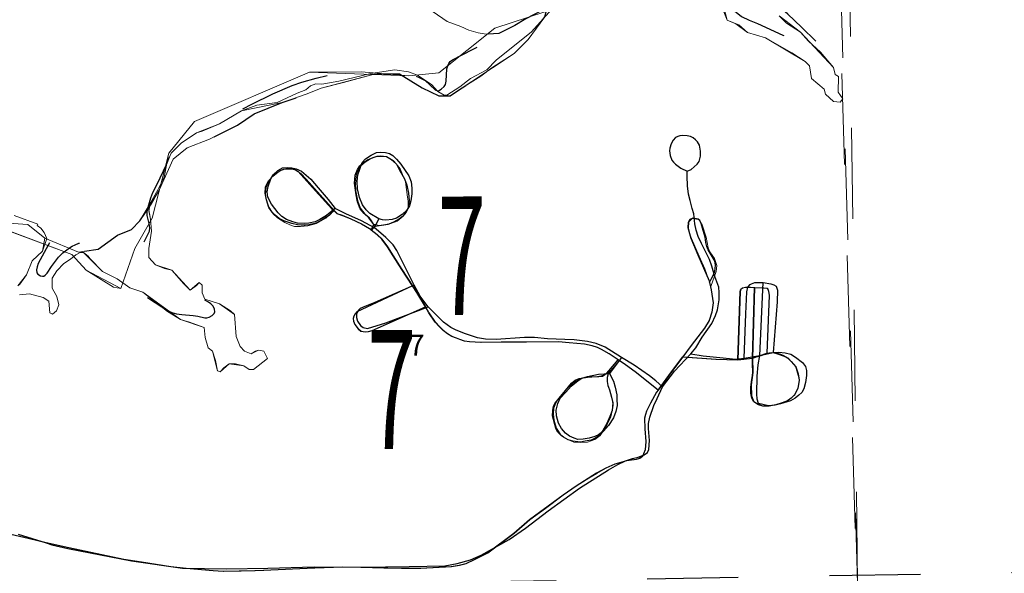
# Model space of a CAD drawing. Extents: x -1 to 43, y -63.3 to -29.3.
# Drawn here: x 20.8 to 21.9, y -41.6 to -41 of the extents above; entities that cross this region are included whole.
import ezdxf
from ezdxf.enums import TextEntityAlignment as Align

# ---------------------------------------------------------------- set-up
doc = ezdxf.new("R2010")
doc.units = ezdxf.units.MI
doc.header["$MEASUREMENT"] = 0
for name, pattern in [('DGN Style 1', [0.03005, 5e-05, -0.03]), ('DGN Style 2', [0.05, 0.03, -0.02]), ('DGN Style 6', [0.0951, 5e-05, -0.02, 0.035, -0.02, 5e-05, -0.02])]:
    doc.linetypes.add(name, pattern=pattern)
for name, color, linetype, lineweight in [('tdCoHydroRiver', 5, 'Continuous', 0), ('tdCoSectLine', 7, 'DGN Style 1', 13), ('tdCoSectLinePart', 7, 'DGN Style 1', 13), ('tdCoSectNmbr', 7, 'Continuous', 0), ('tdCoStPrkRd', 98, 'Continuous', 0), ('tdCoTwpBndryShd', 7, 'Continuous', 0), ('tdPIFedBndry', 7, 'Continuous', 0), ('tdPIFedBndryPart', 212, 'DGN Style 2', 80), ('tdPIFedCL', 30, 'DGN Style 2', 0), ('tdPIHydro', 62, 'DGN Style 1', 0), ('tdPIParkBndry', 7, 'Continuous', 0), ('tdPIParkBndryPart', 212, 'DGN Style 2', 80), ('tdPIParkCL', 30, 'DGN Style 2', 0), ('tdPISectLine', 7, 'DGN Style 1', 13), ('tdPISectNmbr', 7, 'DGN Style 1', 0)]:
    doc.layers.add(name, color=color, linetype=linetype, lineweight=lineweight)
doc.styles.add('Style-Century Gothic', font='GOTHIC.TTF')
doc.styles.add('Style-GEOMETRICFUTURA_211_L_L', font='GEOMETRICFUTURA_211_L_L.shx')

msp = doc.modelspace()

# ---------------------------------------------------------------- linework, layer by layer
at = {"layer": 'tdCoHydroRiver', "color": 5, "linetype": 'Continuous', "lineweight": 0, "flags": 128}
for points in [[(20.7911, -41.2631), (20.8021, -41.2621), (20.8172, -41.266), (20.8232, -41.27), (20.8243, -41.283), (20.8273, -41.2842), (20.8319, -41.2807), (20.8343, -41.2739), (20.8322, -41.2649), (20.8271, -41.2559), (20.8271, -41.2449), (20.832, -41.2368), (20.84, -41.2287), (20.8473, -41.224), (20.8531, -41.219), (20.8576, -41.2167), (20.8614, -41.2167), (20.8667, -41.2205), (20.8682, -41.2231), (20.8822, -41.2375), (20.8983, -41.2455), (20.9124, -41.2554), (20.9265, -41.2603), (20.9537, -41.2812), (20.9678, -41.2902), (20.9778, -41.2931), (20.9939, -41.2991), (20.995, -41.3101), (20.9981, -41.3211), (21.0031, -41.3251), (21.0062, -41.3351), (21.0086, -41.3464), (21.0114, -41.3475), (21.0153, -41.3431), (21.0213, -41.339), (21.0283, -41.339), (21.0373, -41.341), (21.0434, -41.3449), (21.0479, -41.3449), (21.0634, -41.3328), (21.0593, -41.3248), (21.0533, -41.3238), (21.0503, -41.3248), (21.0453, -41.3279), (21.0382, -41.3249), (21.0332, -41.3199), (21.0291, -41.3089), (21.027, -41.2848), (21.0229, -41.2808), (21.0108, -41.2729), (20.9947, -41.268), (20.9917, -41.261), (20.9917, -41.2525), (20.9882, -41.2495), (20.9856, -41.253), (20.9786, -41.258), (20.9716, -41.251), (20.9584, -41.2361), (20.9504, -41.2341), (20.9404, -41.2302), (20.9333, -41.2222), (20.9332, -41.2121), (20.9361, -41.1931), (20.9351, -41.18), (20.933, -41.171), (20.9349, -41.162), (20.9429, -41.1479), (20.9498, -41.1338), (20.9528, -41.1187), (20.9577, -41.1077), (20.9686, -41.0964), (20.9854, -41.0851), (20.9917, -41.0834), (21.0107, -41.0752), (21.0347, -41.0611), (21.0517, -41.0549), (21.0738, -41.0518), (21.0958, -41.0416), (21.1055, -41.0381), (21.1107, -41.0336), (21.1163, -41.0314), (21.1231, -41.0317), (21.1418, -41.0283), (21.1769, -41.0201), (21.203, -41.0161), (21.218, -41.0181), (21.2281, -41.022), (21.2432, -41.032), (21.2503, -41.0399), (21.2573, -41.0439), (21.2603, -41.0439), (21.2743, -41.0348), (21.2863, -41.0257), (21.3041, -41.0161), (21.3143, -41.0055), (21.353, -40.9744), (21.3821, -40.9422)], [(21.5637, -40.9461), (21.5678, -40.9616), (21.5808, -40.9667), (21.59, -40.9751), (21.6101, -40.981), (21.6387, -40.9972), (21.6534, -41.0068), (21.6584, -41.0118), (21.6604, -41.0254), (21.6742, -41.0371), (21.6757, -41.0428), (21.6847, -41.0507), (21.6918, -41.0517), (21.6948, -41.0477), (21.6897, -41.0407), (21.69, -41.0232), (21.6863, -41.021), (21.6845, -41.0136), (21.6704, -40.9967), (21.6573, -40.9847), (21.6482, -40.9747), (21.6331, -40.9648), (21.625, -40.9568)], [(20.7853, -41.176), (20.8113, -41.1856), (20.8107, -41.1871), (20.8147, -41.1899), (20.8181, -41.1948), (20.8212, -41.2012), (20.8164, -41.2153), (20.8052, -41.2258), (20.799, -41.241), (20.7892, -41.2532)]]:
    msp.add_lwpolyline(points, dxfattribs=at)
at = {"layer": 'tdCoSectLine', "color": 7, "linetype": 'DGN Style 1', "lineweight": 0, "flags": 128}
msp.add_lwpolyline([(21.6876, -40.8201), (21.7171, -41.809)], dxfattribs=at)
at = {"layer": 'tdCoSectLinePart', "color": 7, "linetype": 'DGN Style 1', "lineweight": 0, "flags": 128}
msp.add_lwpolyline([(21.6876, -40.8201), (21.7162, -41.7791)], dxfattribs=at)
at = {"layer": 'tdCoStPrkRd', "color": 98, "linetype": 'Continuous', "lineweight": 0, "flags": 128}
for points in [[(21.1813, -41.1879), (21.1957, -41.186), (21.2055, -41.1823), (21.2122, -41.1767), (21.2176, -41.1675), (21.2178, -41.1602), (21.2171, -41.1558), (21.2149, -41.139), (21.2088, -41.1247), (21.2047, -41.1193), (21.1991, -41.1145), (21.1944, -41.1117), (21.1894, -41.111), (21.1825, -41.1117), (21.1765, -41.1139), (21.1705, -41.1173), (21.1658, -41.1214), (21.1619, -41.1285), (21.1608, -41.1327), (21.1598, -41.1412), (21.1603, -41.1488), (21.1625, -41.16), (21.1655, -41.168), (21.1704, -41.1744), (21.1748, -41.1782), (21.1775, -41.1819), (21.1813, -41.1879)], [(21.1365, -41.1706), (21.1057, -41.1362), (21.0998, -41.1297), (21.0941, -41.1262), (21.0889, -41.1246), (21.0833, -41.1246), (21.0783, -41.1264), (21.0732, -41.1293), (21.0682, -41.1334), (21.0644, -41.1392), (21.062, -41.1452), (21.0611, -41.1525), (21.0622, -41.1594), (21.0651, -41.1672), (21.0694, -41.174), (21.0745, -41.1786), (21.0823, -41.1836), (21.0878, -41.1863), (21.0931, -41.1881), (21.0997, -41.1881), (21.1075, -41.1873), (21.1173, -41.1846), (21.1274, -41.179), (21.1365, -41.1706)], [(21.4924, -41.3677), (21.4674, -41.3475), (21.4568, -41.3401), (21.4484, -41.3344), (21.4467, -41.3332), (21.4385, -41.3278), (21.4304, -41.3231), (21.4257, -41.3209), (21.42, -41.3189), (21.4114, -41.3174), (21.4033, -41.3164), (21.3946, -41.3157), (21.3833, -41.3147), (21.3475, -41.315), (21.3202, -41.3152), (21.2977, -41.3155), (21.2854, -41.3145), (21.2797, -41.314), (21.2748, -41.3123), (21.2711, -41.3108), (21.2661, -41.3088), (21.2612, -41.3058), (21.2565, -41.3024), (21.2521, -41.298), (21.2476, -41.293), (21.2407, -41.2827), (21.2371, -41.2764), (21.2277, -41.2605), (21.223, -41.2532), (21.2112, -41.2351), (21.2018, -41.2203), (21.1954, -41.2104), (21.1892, -41.202), (21.184, -41.1971), (21.1776, -41.192), (21.1756, -41.1904), (21.167, -41.1853), (21.1552, -41.1796), (21.1458, -41.1756), (21.1399, -41.1737), (21.1365, -41.1706)], [(21.5195, -41.331), (21.5196, -41.331), (21.5286, -41.3187), (21.5434, -41.2997), (21.5483, -41.2911), (21.5513, -41.282), (21.5528, -41.2719), (21.5506, -41.2576), (21.5491, -41.2511), (21.5434, -41.2347), (21.5372, -41.2207), (21.5278, -41.1988), (21.5253, -41.1903), (21.5257, -41.183), (21.5296, -41.1792), (21.5367, -41.1803), (21.5405, -41.1861), (21.5447, -41.1998), (21.5469, -41.2116), (21.5488, -41.2159), (21.5538, -41.2232), (21.5565, -41.231), (21.5559, -41.2373), (21.5498, -41.2541)], [(21.1776, -41.192), (21.1813, -41.1879)], [(21.2371, -41.2764), (21.1786, -41.3021), (21.1744, -41.3034), (21.1707, -41.3036), (21.166, -41.3029), (21.1633, -41.3004), (21.1596, -41.2957), (21.1581, -41.292), (21.1576, -41.2891), (21.1584, -41.2864), (21.1599, -41.2839), (21.1618, -41.2817), (21.223, -41.2532)], [(21.5981, -41.2549), (21.5936, -41.2548), (21.5885, -41.2548), (21.585, -41.2555), (21.5833, -41.257), (21.5825, -41.2595), (21.58, -41.3345)], [(21.596, -41.3326), (21.5981, -41.2549)], [(21.6116, -41.3274), (21.6141, -41.2637), (21.6136, -41.2592), (21.6129, -41.257), (21.6116, -41.2558), (21.6082, -41.2553), (21.5981, -41.2549)], [(21.4924, -41.3677), (21.5072, -41.3478), (21.5195, -41.331)], [(21.5196, -41.331), (21.5557, -41.3337), (21.58, -41.3345), (21.596, -41.3326), (21.5981, -41.332), (21.605, -41.33), (21.6116, -41.3274)], [(21.6116, -41.3274), (21.6179, -41.3265), (21.6346, -41.3322), (21.6428, -41.3415), (21.6472, -41.3566), (21.6459, -41.3658), (21.6422, -41.3729), (21.6346, -41.3796), (21.6215, -41.3838), (21.6072, -41.3855), (21.5976, -41.3806), (21.5949, -41.3738), (21.5945, -41.3618), (21.5964, -41.3485), (21.596, -41.3326)], [(21.4498, -41.3353), (21.4382, -41.3483)], [(21.4382, -41.3483), (21.4335, -41.351), (21.4311, -41.3527), (21.427, -41.3532), (21.412, -41.354), (21.4071, -41.3551), (21.4019, -41.358), (21.3982, -41.3606), (21.3926, -41.3657), (21.3871, -41.3719), (21.3829, -41.377), (21.3798, -41.3819), (21.3777, -41.3874), (21.3771, -41.394), (21.3779, -41.4008), (21.3806, -41.4094), (21.386, -41.4179), (21.3924, -41.4217), (21.3995, -41.4247), (21.4066, -41.4254), (21.4146, -41.4247), (21.4226, -41.4221), (21.4284, -41.4174), (21.4326, -41.4117), (21.4363, -41.4053), (21.4401, -41.3969), (21.4418, -41.3904), (21.4427, -41.3845), (21.4417, -41.3782), (21.4401, -41.3719), (21.4373, -41.3626), (21.4363, -41.3577), (21.4363, -41.3536), (21.4382, -41.3483)], [(20.7821, -41.5264), (20.8009, -41.5308), (20.8455, -41.5409), (20.9059, -41.5538), (20.9254, -41.5567), (20.9429, -41.5592), (20.9577, -41.5616), (20.9745, -41.5636), (20.991, -41.5648), (21.0041, -41.5661), (21.0152, -41.5668), (21.0344, -41.5666), (21.0497, -41.5661), (21.0593, -41.5656), (21.0958, -41.5639), (21.1153, -41.5631), (21.1459, -41.5621), (21.1661, -41.5624), (21.191, -41.5631), (21.211, -41.5636), (21.2317, -41.5636), (21.2652, -41.5616), (21.2741, -41.5604), (21.2813, -41.5584), (21.2906, -41.5542), (21.3052, -41.5468), (21.334, -41.5251), (21.3513, -41.5103), (21.3686, -41.4978), (21.388, -41.483), (21.4023, -41.4731), (21.4162, -41.4642), (21.4248, -41.4591), (21.4349, -41.4534), (21.4448, -41.4489), (21.4576, -41.4455), (21.4684, -41.4438), (21.4721, -41.4428), (21.4751, -41.4406), (21.4763, -41.4378), (21.4781, -41.4334), (21.4788, -41.4243), (21.4778, -41.4102), (21.4776, -41.3984), (21.4785, -41.3944), (21.4798, -41.3907), (21.484, -41.3819), (21.4906, -41.37), (21.4924, -41.3677)]]:
    msp.add_lwpolyline(points, dxfattribs=at)
at = {"layer": 'tdCoTwpBndryShd', "color": 7, "linetype": 'Continuous', "lineweight": 0, "flags": 128}
msp.add_lwpolyline([(20.7668, -41.1881), (20.8485, -41.2188), (20.8643, -41.236), (20.9023, -41.2563), (20.9179, -41.2121), (20.9366, -41.1788), (20.9552, -41.1077), (20.9552, -41.1077), (20.9834, -41.0729), (20.9834, -41.0729), (21.1094, -41.0185), (21.2183, -41.0227), (21.2514, -41.0193), (21.3127, -40.9701), (21.3127, -40.9701), (21.3127, -40.9701), (21.3679, -40.9524)], dxfattribs=at)
at = {"layer": 'tdPIFedBndry', "color": 7, "linetype": 'Continuous', "lineweight": 0, "flags": 128}
for points in [[(21.3468, -40.96), (21.3349, -40.9675), (21.3171, -40.976), (21.3033, -40.977), (21.2946, -40.9755), (21.2842, -40.9725), (21.2754, -40.9685), (21.2604, -40.963), (21.2453, -40.9525)], [(20.7573, -41.1829), (20.8004, -41.1857), (20.8189, -41.201), (20.8559, -41.2161), (20.8774, -41.2129), (20.8988, -41.1974), (20.9141, -41.1912), (20.9233, -41.1819), (20.9349, -41.162), (20.9429, -41.1479), (20.9498, -41.1338), (20.9528, -41.1187), (20.9577, -41.1077), (20.9686, -41.0964), (20.9854, -41.0851), (21.0107, -41.0752), (21.0347, -41.0611), (21.0793, -41.0519), (21.1069, -41.0425), (21.1223, -41.0363), (21.1468, -41.03), (21.1806, -41.0206), (21.2083, -41.0204), (21.233, -41.0356), (21.2515, -41.0447), (21.2637, -41.0447), (21.2729, -41.0385), (21.2974, -41.0229), (21.3097, -41.0137), (21.3342, -40.9981), (21.3495, -40.9827), (21.3678, -40.958)]]:
    msp.add_lwpolyline(points, dxfattribs=at)
at = {"layer": 'tdPIFedBndryPart', "color": 212, "linetype": 'DGN Style 6', "lineweight": 30, "flags": 128}
msp.add_lwpolyline([(21.6651, -40.7814), (21.6692, -40.7774), (21.6919, -40.7596), (21.6987, -40.7541), (21.7123, -40.7406), (21.7152, -40.7383), (21.7216, -40.7346), (21.7317, -40.7301), (21.7418, -40.7261), (21.7552, -40.722), (21.7678, -40.719), (21.7888, -40.7152), (21.7984, -40.7145), (21.8091, -40.7151), (21.8224, -40.7168), (21.8629, -40.7209), (21.8822, -40.7244), (21.8944, -40.7274), (21.9036, -40.7306), (21.9281, -40.7407), (21.9359, -40.7435), (21.9472, -40.7468), (21.9711, -40.7523), (21.9822, -40.7555), (22.0059, -40.7634), (22.0225, -40.7678), (22.0294, -40.7703), (22.0335, -40.7725), (22.0384, -40.7758), (22.0466, -40.783), (22.0562, -40.7894), (22.0648, -40.7939), (22.0681, -40.7959), (22.0711, -40.7984), (22.0776, -40.8047), (22.0799, -40.8073), (22.0818, -40.8099), (22.0835, -40.8138), (22.0844, -40.8193), (22.0843, -40.8242), (22.0835, -40.8285), (22.0814, -40.8341), (22.0772, -40.8423), (22.0727, -40.8496), (22.0561, -40.8702), (22.0441, -40.8845), (22.041, -40.8895), (22.0382, -40.8947), (22.0372, -40.8989), (22.0378, -40.9002), (22.0401, -40.9013), (22.0433, -40.9013), (22.0461, -40.9001), (22.0491, -40.8979), (22.0635, -40.8846), (22.0818, -40.8704), (22.0898, -40.8623), (22.0981, -40.8523), (22.1088, -40.8376), (22.1108, -40.836), (22.1136, -40.8343), (22.1179, -40.8327), (22.1213, -40.8323), (22.1483, -40.8362), (22.1734, -40.8422), (22.1988, -40.8492), (22.2231, -40.8564), (22.2454, -40.8653), (22.2557, -40.8703), (22.2636, -40.8757), (22.2765, -40.8858), (22.2983, -40.9013), (22.3257, -40.9193), (22.3308, -40.9235), (22.3363, -40.9295), (22.3418, -40.9362), (22.3459, -40.9427), (22.3496, -40.9505), (22.357, -40.9672), (22.3664, -40.9881), (22.3675, -40.9921), (22.3683, -40.9975), (22.3701, -41.012), (22.3712, -41.0165), (22.373, -41.0222), (22.3748, -41.0255), (22.3761, -41.0265), (22.3774, -41.0262), (22.3794, -41.0247), (22.3824, -41.0208), (22.3836, -41.0164), (22.3836, -41.0119), (22.3818, -40.9926), (22.3816, -40.9865), (22.3815, -40.9796), (22.3817, -40.9764), (22.3827, -40.9742), (22.3839, -40.9732), (22.3883, -40.972), (22.3924, -40.9713), (22.3958, -40.9715), (22.399, -40.9731), (22.413, -40.9828), (22.4163, -40.9846), (22.4283, -40.9898), (22.449, -40.9971), (22.4837, -41.0089), (22.5055, -41.0155), (22.516, -41.0181), (22.528, -41.02), (22.5476, -41.0237), (22.5531, -41.024), (22.5609, -41.0239), (22.5669, -41.0228), (22.5711, -41.0227), (22.5761, -41.0233), (22.6054, -41.0293), (22.6157, -41.0325), (22.62, -41.0345), (22.6216, -41.0365), (22.6228, -41.0411), (22.6231, -41.0474), (22.6225, -41.0521), (22.6214, -41.0562), (22.619, -41.0613), (22.6168, -41.0644), (22.6105, -41.0724), (22.6078, -41.0771), (22.6059, -41.0813), (22.6057, -41.0846), (22.6068, -41.0861), (22.6095, -41.0869), (22.613, -41.0871), (22.6162, -41.0861), (22.6189, -41.0844), (22.623, -41.0804), (22.629, -41.0732), (22.6368, -41.0618), (22.6395, -41.0591), (22.6445, -41.0558), (22.6492, -41.0541), (22.6535, -41.0537), (22.6585, -41.0538), (22.6639, -41.0552), (22.6857, -41.0652), (22.7061, -41.0743), (22.7203, -41.0808), (22.7269, -41.0845), (22.7473, -41.0997), (22.7537, -41.104), (22.7635, -41.109), (22.7684, -41.1107), (22.785, -41.1153), (22.7912, -41.1177), (22.7966, -41.1206), (22.8035, -41.1256), (22.8113, -41.1323), (22.8289, -41.1489), (22.8357, -41.1558), (22.8392, -41.1587), (22.8437, -41.1621), (22.8558, -41.168), (22.8612, -41.1711), (22.8658, -41.1743), (22.8701, -41.178), (22.8744, -41.1828), (22.8777, -41.1873), (22.8813, -41.1935), (22.8865, -41.2067), (22.8882, -41.2133), (22.8888, -41.2186), (22.8885, -41.2262), (22.8885, -41.2282), (22.8889, -41.2303), (22.8927, -41.2419), (22.8937, -41.2471), (22.8943, -41.2516), (22.894, -41.2578), (22.8944, -41.263), (22.8955, -41.2683), (22.8991, -41.2802), (22.9011, -41.2846), (22.9044, -41.2889), (22.9127, -41.2964), (22.9186, -41.3026), (22.9227, -41.3074), (22.9242, -41.3098), (22.925, -41.3126), (22.9246, -41.3182), (22.9227, -41.324), (22.9181, -41.3323), (22.9167, -41.3359), (22.9156, -41.3405), (22.9152, -41.3465), (22.9144, -41.3494), (22.9131, -41.3522), (22.9109, -41.3547), (22.9094, -41.3558), (22.9055, -41.3569), (22.8879, -41.3597), (22.7118, -41.3594), (22.7096, -41.2732), (22.2532, -41.2726), (22.253, -41.5617), (20.4495, -41.5933), (20.362, -41.8399), (20.3144, -41.8395), (20.3386, -41.7357), (20.3526, -41.661), (20.357, -41.606), (20.3548, -41.5663), (20.3444, -41.5094), (20.3109, -41.4221), (20.2727, -41.3334), (20.2359, -41.2342), (20.2166, -41.1646), (20.2025, -41.1019), (20.1958, -41.0253), (20.1932, -40.9047), (20.1935, -40.8163), (20.1998, -40.7109), (20.2121, -40.6043), (20.2392, -40.6083), (20.2587, -40.6115), (20.2742, -40.6156), (20.2865, -40.6198), (20.3008, -40.6267), (20.3067, -40.629), (20.3143, -40.6304), (20.3303, -40.6319), (20.3372, -40.6337), (20.3427, -40.6367), (20.3513, -40.6425), (20.3637, -40.6537), (20.3781, -40.6657), (20.3872, -40.6714), (20.3958, -40.6753), (20.4105, -40.6801), (20.4205, -40.6837), (20.434, -40.6892), (20.4457, -40.6953), (20.453, -40.6993), (20.4703, -40.714), (20.4769, -40.7186), (20.4838, -40.7231), (20.5033, -40.7329), (20.5085, -40.7365), (20.5193, -40.7485), (20.5324, -40.7647), (20.5377, -40.7701), (20.5509, -40.7825), (20.5537, -40.7857), (20.5575, -40.7912), (20.5612, -40.7975), (20.563, -40.8028), (20.5649, -40.8093), (20.5661, -40.8146), (20.5681, -40.8338), (20.5691, -40.8377), (20.5721, -40.8476), (20.5731, -40.8518), (20.5751, -40.8609), (20.5755, -40.8654), (20.5752, -40.8691), (20.5714, -40.8863), (20.5678, -40.903), (20.5667, -40.9067), (20.5637, -40.9138), (20.5625, -40.9157), (20.5611, -40.9168), (20.5579, -40.9178), (20.5508, -40.9195), (20.5483, -40.9204), (20.5424, -40.923), (20.5375, -40.9264), (20.5321, -40.9309), (20.521, -40.9414), (20.5049, -40.956), (20.4855, -40.9716), (20.4796, -40.9752), (20.4739, -40.9784), (20.4701, -40.98), (20.4666, -40.9812), (20.4611, -40.9819), (20.4586, -40.9825), (20.4573, -40.9835), (20.4556, -40.9863), (20.4542, -40.9918), (20.4508, -41.0023), (20.4494, -41.0048), (20.4482, -41.0063), (20.4452, -41.0075), (20.4386, -41.0088), (20.4367, -41.0094), (20.4356, -41.0109), (20.4339, -41.0151), (20.4321, -41.0225), (20.4297, -41.0269), (20.4226, -41.0395), (20.4154, -41.0551), (20.4115, -41.0655), (20.4101, -41.0684), (20.4043, -41.0787), (20.4007, -41.0859), (20.3991, -41.088), (20.3963, -41.0894), (20.3938, -41.0896), (20.3913, -41.0892), (20.3786, -41.0825), (20.3712, -41.0792), (20.368, -41.0786), (20.3658, -41.0791), (20.3636, -41.0805), (20.3623, -41.0824), (20.362, -41.0842), (20.3626, -41.0864), (20.3687, -41.0937), (20.3756, -41.1014), (20.3777, -41.1047), (20.3795, -41.11), (20.3795, -41.1164), (20.3782, -41.1246), (20.3752, -41.1367), (20.3743, -41.1438), (20.3742, -41.1522), (20.3735, -41.1552), (20.3722, -41.1575), (20.3675, -41.1626), (20.366, -41.1647), (20.364, -41.1688), (20.3581, -41.1834), (20.3576, -41.1851), (20.3581, -41.195), (20.3595, -41.2038), (20.3637, -41.2168), (20.3643, -41.2205), (20.3642, -41.225), (20.363, -41.2317), (20.3616, -41.2369), (20.3595, -41.2402), (20.3549, -41.2457), (20.3469, -41.253), (20.342, -41.2583), (20.3394, -41.2621), (20.3369, -41.2666), (20.3347, -41.272), (20.3326, -41.2824), (20.3316, -41.2852), (20.3296, -41.2884), (20.325, -41.2938), (20.3225, -41.2985), (20.3212, -41.3014), (20.3208, -41.3045), (20.3216, -41.3081), (20.3274, -41.3226), (20.3287, -41.3289), (20.3297, -41.3369), (20.3298, -41.3401), (20.3288, -41.3485), (20.3278, -41.3525), (20.3258, -41.3552), (20.3195, -41.3621), (20.3056, -41.3801), (20.3103, -41.3921), (20.313, -41.3919), (20.3279, -41.3922), (20.3331, -41.3919), (20.3369, -41.3912), (20.3559, -41.3844), (20.3689, -41.3807), (20.3743, -41.3804), (20.3788, -41.3808), (20.3848, -41.3822), (20.3973, -41.3862), (20.4072, -41.3884), (20.4113, -41.3899), (20.4193, -41.3945), (20.4222, -41.3952), (20.4249, -41.395), (20.429, -41.3926), (20.4328, -41.3891), (20.4453, -41.3739), (20.4482, -41.3714), (20.458, -41.3643), (20.4603, -41.3617), (20.4619, -41.3582), (20.4647, -41.3462), (20.466, -41.3442), (20.4694, -41.3412), (20.4721, -41.3395), (20.4741, -41.3388), (20.4765, -41.3386), (20.4836, -41.3407), (20.4871, -41.3409), (20.4907, -41.3401), (20.4973, -41.3372), (20.5022, -41.334), (20.5055, -41.3305), (20.5086, -41.326), (20.5109, -41.3207), (20.5126, -41.3147), (20.5133, -41.3104), (20.5132, -41.3061), (20.5125, -41.3016), (20.5106, -41.2961), (20.5087, -41.2917), (20.4993, -41.2799), (20.4954, -41.2748), (20.4943, -41.2715), (20.4943, -41.2678), (20.4954, -41.263), (20.4971, -41.2594), (20.5018, -41.2536), (20.5056, -41.2491), (20.508, -41.2455), (20.5129, -41.2367), (20.5179, -41.2285), (20.52, -41.2256), (20.5227, -41.2231), (20.5417, -41.2089), (20.5457, -41.2056), (20.5524, -41.1989), (20.558, -41.194), (20.5646, -41.1891), (20.573, -41.1845), (20.5768, -41.182), (20.5783, -41.1802), (20.5795, -41.1765), (20.5807, -41.1711), (20.5832, -41.1635), (20.5852, -41.1594), (20.5869, -41.1574), (20.5896, -41.1552), (20.592, -41.1539), (20.5948, -41.1534), (20.6005, -41.1534), (20.6035, -41.1533), (20.607, -41.1526), (20.62, -41.1486), (20.6243, -41.1477), (20.6294, -41.147), (20.6343, -41.1468), (20.6381, -41.1468), (20.6439, -41.1478), (20.6491, -41.1493), (20.6567, -41.1516), (20.6625, -41.1539), (20.6667, -41.1558), (20.6788, -41.163), (20.6831, -41.165), (20.6953, -41.169), (20.7061, -41.1729), (20.7131, -41.1751), (20.7184, -41.1765), (20.722, -41.1768), (20.7261, -41.1765), (20.744, -41.1732), (20.7645, -41.1713), (20.7788, -41.1694), (20.7834, -41.1695), (20.7884, -41.1701), (20.7956, -41.1718), (20.801, -41.1736), (20.8098, -41.1769), (20.8168, -41.1801), (20.821, -41.1825), (20.8248, -41.1854), (20.8269, -41.188), (20.8278, -41.1906), (20.8283, -41.1946), (20.8278, -41.1984), (20.8264, -41.2021), (20.8204, -41.2125), (20.8115, -41.2286), (20.8104, -41.2323), (20.8098, -41.2358), (20.8101, -41.2389), (20.8113, -41.2405), (20.8142, -41.2422), (20.8163, -41.2426), (20.8178, -41.2424), (20.8195, -41.2416), (20.8216, -41.2394), (20.8264, -41.232), (20.8341, -41.2217), (20.8386, -41.2169), (20.8459, -41.2116), (20.849, -41.2096), (20.8521, -41.2081), (20.8562, -41.2065), (20.8611, -41.2053), (20.8655, -41.205), (20.8683, -41.2056), (20.8718, -41.2077), (20.8747, -41.2103), (20.8764, -41.2123), (20.8827, -41.2235), (20.8852, -41.2267), (20.8893, -41.2311), (20.8999, -41.2401), (20.9161, -41.2543), (20.9338, -41.2675), (20.9536, -41.2802), (20.9585, -41.2823), (20.9635, -41.2839), (20.9693, -41.2848), (20.9818, -41.2859), (20.9869, -41.2865), (20.9944, -41.2885), (20.9966, -41.2885), (20.9993, -41.2877), (21.0028, -41.2858), (21.0048, -41.2837), (21.0054, -41.2817), (21.0051, -41.2789), (21.0038, -41.2757), (21.001, -41.2728), (20.9986, -41.2711), (20.9848, -41.2641), (20.9663, -41.2534), (20.962, -41.2503), (20.9595, -41.2476), (20.9521, -41.2375), (20.9476, -41.233), (20.943, -41.2294), (20.9376, -41.226), (20.9277, -41.2203), (20.9265, -41.2184), (20.9256, -41.2154), (20.9255, -41.2118), (20.9264, -41.2083), (20.9339, -41.1931), (20.9343, -41.1899), (20.9336, -41.1849), (20.9314, -41.1759), (20.9312, -41.1726), (20.9315, -41.1695), (20.9352, -41.1567), (20.9375, -41.1507), (20.9421, -41.1417), (20.9526, -41.1201), (20.9578, -41.1057), (20.9604, -41.1003), (20.9642, -41.0946), (20.9683, -41.0904), (20.9718, -41.0881), (20.9917, -41.0793), (21.0204, -41.0672), (21.0462, -41.0537), (21.0692, -41.0424), (21.0906, -41.0331), (21.1009, -41.0296), (21.1168, -41.0252), (21.142, -41.0188), (21.165, -41.0141), (21.1698, -41.0134), (21.1732, -41.0134), (21.1827, -41.0135), (21.1943, -41.0143), (21.2013, -41.0154), (21.2118, -41.0178), (21.2228, -41.0213), (21.23, -41.0243), (21.2363, -41.0279), (21.2474, -41.0381), (21.2498, -41.0392), (21.2512, -41.0389), (21.254, -41.0371), (21.2573, -41.0344), (21.2588, -41.0321), (21.2596, -41.0284), (21.2602, -41.0149), (21.2608, -41.0126), (21.2623, -41.0091), (21.2639, -41.0068), (21.2665, -41.005), (21.2883, -40.9938), (21.3029, -40.9864), (21.3104, -40.9819), (21.3258, -40.9703), (21.3485, -40.9549), (21.3524, -40.9518), (21.3706, -40.9365), (21.3747, -40.9333), (21.3889, -40.9238), (21.3937, -40.9212), (21.4227, -40.9077), (21.4529, -40.895), (21.4694, -40.8881), (21.4747, -40.8866), (21.4794, -40.886), (21.4915, -40.8858), (21.5032, -40.886), (21.5098, -40.887), (21.514, -40.8885), (21.5196, -40.8914), (21.5267, -40.8972), (21.5431, -40.9144), (21.5555, -40.929), (21.5674, -40.9433), (21.5759, -40.9512), (21.5836, -40.9574), (21.592, -40.9616), (21.6012, -40.9653), (21.629, -40.9778), (21.6481, -40.9886), (21.6552, -40.9932), (21.6692, -41.0058), (21.677, -41.0123), (21.6797, -41.0138), (21.6809, -41.0137), (21.6827, -41.0118), (21.6838, -41.0088), (21.6837, -41.0049), (21.6823, -41.0016), (21.6798, -40.9983), (21.6675, -40.9872), (21.6494, -40.9691), (21.6346, -40.9548), (21.6315, -40.9524), (21.6178, -40.9446), (21.615, -40.9421), (21.6061, -40.9291), (21.6007, -40.9228), (21.5926, -40.9143), (21.5785, -40.8921), (21.5669, -40.876), (21.5647, -40.8713), (21.5628, -40.8653), (21.5628, -40.8606), (21.5641, -40.8575), (21.5676, -40.8527), (21.5731, -40.8467), (21.5927, -40.8279), (21.6123, -40.8148), (21.6161, -40.8135), (21.6272, -40.8118), (21.6313, -40.8103), (21.6393, -40.8057), (21.6493, -40.7984), (21.6555, -40.7924), (21.6651, -40.7814)], close=True, dxfattribs=at)
at = {"layer": 'tdPIFedCL', "color": 30, "linetype": 'Continuous', "lineweight": 30, "flags": 128}
for points in [[(21.5281, -41.328), (21.5333, -41.3213), (21.5405, -41.3095), (21.5509, -41.2944), (21.5551, -41.2857), (21.5574, -41.2795), (21.5592, -41.2684), (21.5592, -41.2604), (21.5586, -41.2545), (21.5545, -41.2429), (21.5511, -41.2316), (21.5484, -41.2241), (21.5397, -41.2068), (21.5362, -41.1992), (21.5338, -41.1921), (21.5323, -41.1852), (21.5311, -41.1742), (21.5296, -41.1681), (21.5273, -41.1596), (21.5256, -41.1526), (21.5244, -41.1433), (21.5241, -41.1326), (21.5238, -41.1271), (21.5283, -41.1255), (21.5348, -41.1195), (21.5372, -41.1168), (21.5386, -41.1109), (21.5386, -41.1055), (21.5375, -41.0989), (21.5353, -41.0952), (21.533, -41.0929), (21.5305, -41.0908), (21.5276, -41.0893), (21.5238, -41.0884), (21.5191, -41.088), (21.5159, -41.0884), (21.5136, -41.0891), (21.5112, -41.0903), (21.5087, -41.0931), (21.5065, -41.0972), (21.5048, -41.102), (21.5046, -41.105), (21.5052, -41.11), (21.5071, -41.1152), (21.509, -41.1175), (21.5113, -41.1197), (21.517, -41.124), (21.5238, -41.1271)], [(21.1807, -41.1895), (21.1856, -41.1798), (21.1755, -41.1736), (21.1716, -41.1698), (21.1676, -41.1641), (21.1645, -41.1562), (21.1621, -41.1466), (21.1618, -41.1386), (21.1624, -41.1312), (21.1671, -41.1176), (21.1709, -41.1137), (21.1771, -41.1097), (21.183, -41.1069), (21.187, -41.1063), (21.1929, -41.1067), (21.1972, -41.108), (21.2008, -41.1099), (21.205, -41.114), (21.2098, -41.1196), (21.2186, -41.1325), (21.2209, -41.1389), (21.2217, -41.1459), (21.2216, -41.1522), (21.2208, -41.1598), (21.2191, -41.1653), (21.2161, -41.1702), (21.2112, -41.1749), (21.205, -41.1789), (21.2003, -41.1804), (21.1932, -41.1812), (21.1894, -41.1809), (21.1856, -41.1798)], [(21.0962, -41.1844), (21.091, -41.183), (21.0842, -41.1803), (21.0791, -41.177), (21.0752, -41.1731), (21.0678, -41.1634), (21.0639, -41.1558), (21.0631, -41.1501), (21.064, -41.1442), (21.0669, -41.1357), (21.0697, -41.1312), (21.0747, -41.1264), (21.0798, -41.1238), (21.0851, -41.1231), (21.09, -41.1235), (21.0949, -41.1246), (21.1005, -41.1271), (21.1108, -41.1361), (21.1189, -41.1456), (21.1298, -41.1585), (21.1376, -41.1682), (21.1282, -41.176), (21.1207, -41.1804), (21.1155, -41.1828), (21.1087, -41.1844), (21.1035, -41.1847), (21.0962, -41.1844)], [(21.1807, -41.1895), (21.1666, -41.1817), (21.1493, -41.1741), (21.1376, -41.1682)], [(21.2243, -41.2524), (21.2053, -41.2144), (21.2011, -41.2081), (21.1934, -41.2002), (21.1851, -41.1933), (21.1807, -41.1895)], [(21.2243, -41.2524), (21.1812, -41.2715), (21.1683, -41.2766), (21.1652, -41.2781), (21.1631, -41.28), (21.161, -41.2834), (21.1612, -41.2879), (21.1623, -41.292), (21.1654, -41.2967), (21.1685, -41.2991), (21.1732, -41.3002), (21.1934, -41.294), (21.2396, -41.2762)], [(21.2396, -41.2762), (21.2308, -41.2645), (21.2243, -41.2524)], [(21.5867, -41.3326), (21.5883, -41.2838), (21.5896, -41.2597), (21.5907, -41.2545), (21.5931, -41.2517), (21.5947, -41.2511), (21.5984, -41.2496), (21.6074, -41.2496)], [(21.6037, -41.3296), (21.6074, -41.2496)], [(21.6074, -41.2496), (21.6158, -41.2509), (21.6192, -41.252), (21.6216, -41.2536), (21.6231, -41.258), (21.6226, -41.2707), (21.6184, -41.3265)], [(21.452, -41.3318), (21.4338, -41.3207), (21.424, -41.3166), (21.4145, -41.3144), (21.4, -41.3126), (21.3897, -41.3122), (21.3705, -41.3113), (21.3563, -41.3101), (21.3455, -41.31), (21.3143, -41.3121), (21.3028, -41.3117), (21.2939, -41.3103), (21.2808, -41.3059), (21.2703, -41.3019), (21.2645, -41.2988), (21.2567, -41.293), (21.2493, -41.2859), (21.2396, -41.2762)], [(21.452, -41.3318), (21.4386, -41.3496)], [(21.497, -41.3641), (21.4897, -41.3575), (21.4828, -41.352), (21.4659, -41.3404), (21.452, -41.3318)], [(21.497, -41.3641), (21.5101, -41.347), (21.5281, -41.328)], [(21.5281, -41.328), (21.5417, -41.33), (21.5634, -41.3324), (21.5774, -41.3337), (21.5867, -41.3326)], [(21.5867, -41.3326), (21.6037, -41.3296)], [(21.6184, -41.3265), (21.6245, -41.3262), (21.6316, -41.3266), (21.6378, -41.3283), (21.6427, -41.3317), (21.6504, -41.3373), (21.6537, -41.3417), (21.6551, -41.3462), (21.6549, -41.3517), (21.654, -41.3593), (21.6519, -41.3663), (21.6498, -41.3702), (21.6467, -41.3733), (21.6424, -41.3765), (21.6375, -41.3793), (21.6265, -41.3828), (21.6206, -41.3844), (21.6133, -41.3848), (21.6021, -41.3825), (21.6009, -41.3778), (21.6006, -41.3717), (21.6007, -41.3524), (21.602, -41.3398), (21.6037, -41.3296)], [(21.6037, -41.3296), (21.6184, -41.3265)], [(21.4466, -41.373), (21.4469, -41.3776), (21.4471, -41.3845), (21.4458, -41.3913), (21.443, -41.398), (21.4377, -41.4065), (21.4323, -41.4126), (21.4265, -41.4167), (21.4227, -41.4186), (21.4163, -41.4204), (21.4098, -41.4217), (21.404, -41.4218), (21.3998, -41.4206), (21.3949, -41.4181), (21.3903, -41.4148), (21.3861, -41.4098), (21.3829, -41.404), (21.3806, -41.3958), (21.3801, -41.3898), (21.382, -41.3824), (21.3847, -41.3767), (21.3907, -41.3699), (21.3967, -41.3633), (21.4042, -41.3572), (21.4085, -41.3547), (21.4144, -41.3526), (21.4267, -41.3503), (21.4386, -41.3496), (21.443, -41.3578), (21.445, -41.3643), (21.4466, -41.373)], [(20.7897, -41.5259), (20.8203, -41.5355), (20.8267, -41.5375), (20.8444, -41.5415), (20.914, -41.5552), (20.97, -41.5631), (21.0186, -41.5641), (21.0638, -41.5633), (21.1145, -41.5616), (21.1668, -41.5621), (21.2189, -41.5614), (21.2581, -41.5607), (21.2716, -41.5581), (21.2861, -41.5541), (21.2977, -41.5488), (21.3286, -41.5316), (21.3465, -41.5191), (21.3713, -41.5001), (21.4057, -41.4753), (21.4378, -41.4553), (21.4479, -41.4494), (21.4561, -41.4454), (21.4638, -41.4429), (21.47, -41.4412), (21.4767, -41.4389), (21.4805, -41.4363), (21.482, -41.4329), (21.4826, -41.4232), (21.4816, -41.4099), (21.4816, -41.4042), (21.4831, -41.3975), (21.4874, -41.3846), (21.4909, -41.3768), (21.497, -41.3641)]]:
    msp.add_lwpolyline(points, dxfattribs=at)
at = {"layer": 'tdPIHydro', "color": 62, "linetype": 'Continuous', "lineweight": 13, "flags": 128}
for points in [[(21.3679, -40.9524), (21.3127, -40.9701), (21.2514, -41.0193), (21.2183, -41.0227), (21.1662, -41.0182), (21.1094, -41.0185), (20.9834, -41.0729), (20.9552, -41.1077), (20.9366, -41.1788), (20.9179, -41.2121), (20.9023, -41.2563), (20.8944, -41.2548), (20.8643, -41.236), (20.8485, -41.2188), (20.782, -41.1939)], [(21.625, -40.9568), (21.6482, -40.9747), (21.6845, -41.0136), (21.6863, -41.021), (21.69, -41.0232), (21.6897, -41.0407), (21.6948, -41.0477), (21.6918, -41.0517), (21.6847, -41.0507), (21.6757, -41.0428), (21.6742, -41.0371), (21.6604, -41.0254), (21.6584, -41.0118), (21.6534, -41.0068), (21.6101, -40.981), (21.59, -40.9751), (21.5773, -40.9654), (21.5678, -40.9616), (21.5636, -40.9504)], [(21.3678, -40.958), (21.3495, -40.9827), (21.3342, -40.9981), (21.2637, -41.0447), (21.2515, -41.0447), (21.233, -41.0356), (21.2083, -41.0204), (21.1806, -41.0206), (21.1223, -41.0363), (21.1069, -41.0425), (21.0793, -41.0519), (21.0487, -41.0644), (21.0303, -41.0768), (20.9996, -41.0923), (20.9751, -41.1017), (20.9598, -41.1141), (20.9446, -41.148), (20.9327, -41.1676), (20.9351, -41.18), (20.9361, -41.1931), (20.9332, -41.2121), (20.9333, -41.2222), (20.9404, -41.2302), (20.9584, -41.2361), (20.9786, -41.258), (20.9882, -41.2495), (20.9917, -41.2525), (20.9917, -41.261), (20.9947, -41.268), (21.0108, -41.2729), (21.027, -41.2848), (21.0291, -41.3089), (21.0332, -41.3199), (21.0382, -41.3249), (21.0453, -41.3279), (21.0533, -41.3238), (21.0593, -41.3248), (21.0634, -41.3328), (21.0479, -41.3449), (21.0434, -41.3449), (21.0373, -41.341), (21.0213, -41.339), (21.0114, -41.3475), (21.0086, -41.3464), (21.0031, -41.3251), (20.9981, -41.3211), (20.995, -41.3101), (20.9939, -41.2991), (20.9678, -41.2902), (20.9265, -41.2603), (20.9124, -41.2554), (20.8983, -41.2455), (20.8822, -41.2375), (20.8614, -41.2167), (20.8576, -41.2167), (20.8531, -41.219), (20.8473, -41.224), (20.84, -41.2287), (20.832, -41.2368), (20.8271, -41.2449), (20.8271, -41.2559), (20.8322, -41.2649), (20.8343, -41.2739), (20.8319, -41.2807), (20.8273, -41.2842), (20.8243, -41.283), (20.8232, -41.27), (20.8172, -41.266), (20.8021, -41.2621), (20.7911, -41.2631)], [(20.7892, -41.2532), (20.7915, -41.2513), (20.799, -41.241), (20.8052, -41.2258), (20.8164, -41.2153), (20.8189, -41.201), (20.8004, -41.1857), (20.7573, -41.1829)]]:
    msp.add_lwpolyline(points, dxfattribs=at)
at = {"layer": 'tdPIParkBndry', "color": 7, "linetype": 'Continuous', "lineweight": 0, "flags": 128}
msp.add_lwpolyline([(21.3678, -40.958), (21.3495, -40.9827), (21.3342, -40.9981), (21.3097, -41.0137), (21.2974, -41.0229), (21.2729, -41.0385), (21.2637, -41.0447), (21.2515, -41.0447), (21.233, -41.0356), (21.2083, -41.0204), (21.1806, -41.0206), (21.1468, -41.03), (21.1223, -41.0363), (21.1069, -41.0425), (21.0793, -41.0519), (21.0487, -41.0644), (21.0303, -41.0768), (20.9996, -41.0923), (20.9751, -41.1017), (20.9598, -41.1141), (20.9446, -41.148), (20.9355, -41.1634), (20.9233, -41.1819), (20.9141, -41.1912), (20.8988, -41.1974), (20.8774, -41.2129), (20.8559, -41.2161), (20.8189, -41.201), (20.8004, -41.1857), (20.7573, -41.1829)], dxfattribs=at)
at = {"layer": 'tdPIParkBndryPart', "color": 212, "linetype": 'DGN Style 6', "lineweight": 30, "flags": 128}
msp.add_lwpolyline([(18.3972, -42.3437), (18.4614, -42.3371), (18.4742, -42.337), (18.5326, -42.337), (18.5842, -42.3361), (18.6663, -42.3371), (18.7703, -42.3375), (18.7674, -42.007), (18.7684, -41.9923), (18.7704, -41.9861), (18.7714, -41.9749), (18.7711, -41.9628), (18.77, -41.9575), (18.8302, -41.9565), (19.0108, -41.9548), (19.0287, -41.9544), (19.13, -41.9554), (19.2, -41.9938), (19.2687, -42.0307), (19.4316, -41.8909), (19.4681, -41.8891), (19.5144, -41.8891), (19.6018, -41.8914), (19.7215, -41.8929), (19.7712, -41.8928), (19.7723, -42.0904), (19.8844, -42.088), (20.0391, -42.0859), (20.1998, -42.0831), (20.1527, -42.0103), (20.1359, -41.9881), (20.1134, -41.9528), (20.0998, -41.9302), (20.1679, -41.8583), (20.1776, -41.8523), (20.3056, -41.8562), (20.3122, -41.8219), (20.3303, -41.7633), (20.3362, -41.7295), (20.3513, -41.671), (20.3572, -41.6402), (20.3568, -41.5726), (20.3536, -41.5419), (20.3473, -41.5204), (20.3348, -41.4774), (20.3346, -41.4497), (20.3375, -41.4282), (20.3498, -41.4128), (20.3589, -41.4035), (20.3866, -41.4064), (20.402, -41.4032), (20.4234, -41.397), (20.4418, -41.3876), (20.4663, -41.366), (20.4816, -41.3566), (20.5, -41.3442), (20.5152, -41.3226), (20.5028, -41.295), (20.5026, -41.2704), (20.5117, -41.2489), (20.5362, -41.2334), (20.5546, -41.2148), (20.5852, -41.187), (20.6158, -41.1776), (20.6342, -41.1652), (20.6527, -41.165), (20.6773, -41.1772), (20.6958, -41.1832), (20.7143, -41.1893), (20.7327, -41.1892), (20.7573, -41.1829), (20.8004, -41.1857), (20.8189, -41.201), (20.8559, -41.2161), (20.8774, -41.2129), (20.8988, -41.1974), (20.9141, -41.1912), (20.9233, -41.1819), (20.9355, -41.1634), (20.9446, -41.148), (20.9598, -41.1141), (20.9751, -41.1017), (20.9996, -41.0923), (21.0303, -41.0768), (21.0487, -41.0644), (21.0793, -41.0519), (21.1069, -41.0425), (21.1223, -41.0363), (21.1468, -41.03), (21.1806, -41.0206), (21.2083, -41.0204), (21.233, -41.0356), (21.2515, -41.0447), (21.2637, -41.0447), (21.2729, -41.0385), (21.2974, -41.0229), (21.3097, -41.0137), (21.3342, -40.9981), (21.3495, -40.9827), (21.3678, -40.958), (21.3705, -40.947), (21.366, -40.95), (21.3468, -40.96), (21.3349, -40.9675), (21.3171, -40.976), (21.3033, -40.977), (21.2946, -40.9755), (21.2842, -40.9725), (21.2754, -40.9685), (21.2604, -40.963), (21.2453, -40.9525), (21.2298, -40.9374), (21.218, -40.9269), (21.2067, -40.9179), (21.1989, -40.9028), (21.1925, -40.8832), (21.1894, -40.869), (21.1884, -40.855), (21.1902, -40.8366), (21.1975, -40.8208), (21.2042, -40.8095), (21.2132, -40.7986), (21.225, -40.7889), (21.2345, -40.7826), (21.2481, -40.7745), (21.2591, -40.7732), (21.2751, -40.7703), (21.2997, -40.7611), (21.3219, -40.751), (21.3395, -40.7438), (21.3524, -40.7372), (21.3687, -40.7275), (21.3852, -40.7153), (21.397, -40.7049), (21.4061, -40.6962), (21.4138, -40.685), (21.4174, -40.6769), (21.4199, -40.6685), (21.4235, -40.6526), (21.4253, -40.6389), (21.4271, -40.6265), (21.4283, -40.61), (21.4294, -40.5917), (21.4296, -40.5777), (21.43, -40.5631), (21.4303, -40.5497), (21.4282, -40.5329), (21.4275, -40.5218), (21.4244, -40.5115), (21.4221, -40.4979), (21.4169, -40.4845), (21.4106, -40.4709), (21.3981, -40.4495), (21.3888, -40.4288), (21.3795, -40.4167), (21.3719, -40.4068), (21.3618, -40.3938), (21.3522, -40.3849), (21.3429, -40.3756), (21.331, -40.3657), (21.3194, -40.3586), (21.31, -40.3525), (21.2924, -40.3414), (21.2813, -40.334), (21.2666, -40.3251), (21.2568, -40.3227), (21.2433, -40.3162), (21.2292, -40.3104), (21.2155, -40.3055), (21.1978, -40.3019), (21.1821, -40.2982), (21.1653, -40.2983), (21.1455, -40.2969), (21.1342, -40.2976), (21.1223, -40.2989), (21.1094, -40.2999), (21.0979, -40.3025), (21.0892, -40.3047), (21.0762, -40.3091), (21.0644, -40.3132), (21.0523, -40.3183), (21.0443, -40.3248), (21.0371, -40.3305), (21.032, -40.3336), (21.0227, -40.3349), (21.0155, -40.3352), (21.0082, -40.3359), (20.9997, -40.3372), (20.9881, -40.3385), (20.9755, -40.3432), (20.9685, -40.3452), (20.9565, -40.3483), (20.9444, -40.3527), (20.9306, -40.36), (20.9147, -40.3675), (20.9047, -40.3722), (20.8906, -40.3788), (20.8766, -40.3855), (20.8668, -40.3905), (20.8332, -40.4103), (20.8241, -40.4159), (20.8142, -40.4209), (20.8044, -40.4263), (20.7968, -40.4316), (20.7922, -40.4366), (20.7852, -40.4466), (20.776, -40.455), (20.7699, -40.461), (20.7599, -40.47), (20.7494, -40.4779), (20.7367, -40.4885), (20.7291, -40.4963), (20.7057, -40.5104), (20.6641, -40.5284), (20.6218, -40.5479), (20.5898, -40.5608), (20.5642, -40.5666), (20.541, -40.5738), (20.5278, -40.5764), (20.5114, -40.5793), (20.5065, -40.5834), (20.5004, -40.5871), (20.4941, -40.5906), (20.4877, -40.5937), (20.4814, -40.5972), (20.475, -40.6003), (20.4663, -40.6043), (20.4556, -40.6088), (20.4489, -40.6113), (20.4421, -40.6133), (20.4359, -40.6147), (20.4281, -40.6158), (20.4211, -40.6165), (20.414, -40.6171), (20.4069, -40.6175), (20.3926, -40.6173), (20.3856, -40.617), (20.3644, -40.6146), (20.3014, -40.6041), (20.2821, -40.5999), (20.2667, -40.5966), (20.2481, -40.5917), (20.2028, -40.5776), (20.1985, -40.6188), (20.2867, -40.6459), (20.3651, -40.6769), (20.4252, -40.7115), (20.5284, -40.7766), (20.5454, -40.793), (20.5517, -40.8116), (20.5542, -40.8559), (20.5551, -40.8826), (20.5542, -40.8977), (20.5502, -40.909), (20.5457, -40.9235), (20.5366, -40.9348), (20.5097, -40.935), (20.4907, -40.9459), (20.4362, -40.987), (20.4237, -41.0035), (20.3978, -41.0678), (20.3867, -41.0796), (20.3779, -41.0836), (20.3682, -41.0816), (20.354, -41.0799), (20.3463, -41.0873), (20.357, -41.1085), (20.3598, -41.1267), (20.3524, -41.1459), (20.3412, -41.1644), (20.3379, -41.19), (20.3244, -41.2247), (20.3109, -41.2494), (20.3039, -41.2725), (20.3042, -41.2883), (20.3076, -41.3032), (20.3214, -41.3466), (20.2816, -41.373), (20.2766, -41.36), (20.2658, -41.3318), (20.2473, -41.2847), (20.2312, -41.2415), (20.2233, -41.2203), (20.2138, -41.1944), (20.2066, -41.172), (20.2029, -41.1606), (20.1997, -41.149), (20.1968, -41.1374), (20.1943, -41.1256), (20.1923, -41.1138), (20.1894, -41.0931), (20.1871, -41.0716), (20.1857, -41.0531), (20.1844, -41.0149), (20.1849, -40.9425), (20.1849, -40.9163), (20.1849, -40.8573), (20.1848, -40.8423), (20.1847, -40.7994), (20.1857, -40.7639), (20.1864, -40.7363), (20.1659, -40.9299), (20.1693, -41.0498), (20.1568, -41.0524), (20.158, -41.2158), (19.9798, -41.2585), (19.9249, -41.2753), (19.9017, -41.2841), (19.9023, -41.3074), (19.9028, -41.3447), (19.9413, -41.3445), (19.9418, -41.5958), (19.6981, -41.5979), (19.5163, -41.5964), (19.5152, -41.6179), (19.2651, -41.7017), (19.0096, -41.5503), (18.756, -41.7485), (18.5086, -41.8148), (18.5097, -41.845), (18.265, -41.8457), (18.2702, -42.2323), (18.2674, -42.3401), (18.3972, -42.3437)], close=True, dxfattribs=at)
at = {"layer": 'tdPIParkCL', "color": 30, "linetype": 'Continuous', "lineweight": 30, "flags": 128}
for points in [[(21.1772, -41.192), (21.18, -41.1857), (21.1746, -41.1786), (21.1696, -41.1737), (21.1652, -41.1687), (21.1622, -41.1608), (21.1605, -41.1532), (21.16, -41.148), (21.159, -41.1404), (21.1595, -41.1315), (21.162, -41.1256), (21.1647, -41.1216), (21.1677, -41.1184), (21.1738, -41.1145), (21.1795, -41.1122), (21.1837, -41.1108), (21.1876, -41.1105), (21.194, -41.1113), (21.1977, -41.1132), (21.2014, -41.1157), (21.2051, -41.1196), (21.2083, -41.1261), (21.2138, -41.1357), (21.2162, -41.1428), (21.218, -41.1515), (21.2189, -41.1596), (21.2177, -41.1672), (21.2155, -41.1722), (21.2116, -41.1771), (21.2084, -41.1797), (21.2017, -41.1833), (21.1965, -41.1855), (21.1928, -41.1862), (21.1859, -41.1872), (21.18, -41.1857)], [(21.1362, -41.1706), (21.1309, -41.1759), (21.1235, -41.1808), (21.1166, -41.1843), (21.1092, -41.1862), (21.1048, -41.1867), (21.1002, -41.1867), (21.0962, -41.1862), (21.0902, -41.1848), (21.0813, -41.182), (21.0762, -41.1791), (21.0717, -41.1756), (21.0683, -41.1722), (21.0648, -41.1672), (21.0621, -41.1589), (21.0609, -41.1515), (21.0611, -41.1448), (21.0643, -41.1379), (21.0693, -41.1327), (21.0732, -41.1295), (21.0774, -41.1266), (21.0811, -41.1251), (21.0873, -41.1246), (21.0919, -41.1248), (21.0966, -41.1273), (21.1003, -41.1312), (21.1161, -41.1488), (21.1339, -41.1685), (21.1362, -41.1706), (21.1395, -41.1737), (21.1458, -41.1758), (21.1548, -41.1796), (21.1667, -41.1852), (21.1753, -41.1904), (21.1772, -41.192)], [(21.5484, -41.2497), (21.5504, -41.2457), (21.5524, -41.2417), (21.5544, -41.2373), (21.5548, -41.2337), (21.555, -41.231), (21.5546, -41.2276), (21.5535, -41.2245), (21.5471, -41.2137), (21.5454, -41.2101), (21.5446, -41.2057), (21.5437, -41.1998), (21.5408, -41.1899), (21.5392, -41.1846), (21.5379, -41.1816), (21.5359, -41.1799), (21.5325, -41.1791), (21.5302, -41.1789), (21.527, -41.1804), (21.5251, -41.1836), (21.5248, -41.189), (21.5265, -41.1957), (21.528, -41.2008), (21.5358, -41.2191), (21.548, -41.2477), (21.5484, -41.2497), (21.5502, -41.2576), (21.5524, -41.2719), (21.5509, -41.2822), (21.548, -41.2911), (21.5431, -41.2997), (21.5283, -41.3187), (21.5192, -41.331)], [(21.2226, -41.2532), (21.2108, -41.2351), (21.2014, -41.2203), (21.195, -41.2104), (21.1889, -41.202), (21.1837, -41.1971), (21.1772, -41.192)], [(21.2226, -41.2532), (21.1615, -41.2817), (21.1595, -41.2839), (21.158, -41.2864), (21.1573, -41.2891), (21.1578, -41.292), (21.1593, -41.2957), (21.163, -41.3004), (21.1657, -41.3029), (21.1704, -41.3036), (21.1741, -41.3034), (21.1783, -41.3021), (21.2367, -41.2764)], [(21.2367, -41.2764), (21.2273, -41.2605), (21.2226, -41.2532)], [(21.5796, -41.3345), (21.5822, -41.2595), (21.5829, -41.257), (21.5847, -41.2555), (21.5881, -41.2548), (21.5933, -41.2548), (21.5978, -41.2549)], [(21.5957, -41.3326), (21.5978, -41.2549)], [(21.5978, -41.2549), (21.6078, -41.2553), (21.6113, -41.2558), (21.6125, -41.257), (21.6133, -41.2592), (21.6138, -41.2637), (21.6113, -41.3273)], [(21.4481, -41.3344), (21.4382, -41.3278), (21.43, -41.3231), (21.4254, -41.3209), (21.4197, -41.3189), (21.4111, -41.3174), (21.4029, -41.3164), (21.3943, -41.3157), (21.3829, -41.3147), (21.3472, -41.315), (21.3198, -41.3152), (21.2974, -41.3155), (21.285, -41.3145), (21.2794, -41.314), (21.2744, -41.3122), (21.2707, -41.3108), (21.2658, -41.3088), (21.2609, -41.3058), (21.2562, -41.3024), (21.2517, -41.2979), (21.2473, -41.293), (21.2404, -41.2827), (21.2367, -41.2764)], [(21.4379, -41.3464), (21.4368, -41.3514), (21.4363, -41.3539), (21.4363, -41.3581), (21.437, -41.3625), (21.4377, -41.3645), (21.4387, -41.3675), (21.4409, -41.3754), (21.4424, -41.3818), (21.4417, -41.3899), (21.4392, -41.3968), (21.4358, -41.4042), (21.4313, -41.4121), (21.4271, -41.4178), (21.4237, -41.4202), (21.4185, -41.4227), (21.4121, -41.4239), (21.4069, -41.4247), (21.4009, -41.4242), (21.3985, -41.4237), (21.3933, -41.4222), (21.3882, -41.4195), (21.3852, -41.4173), (21.382, -41.4138), (21.3798, -41.4099), (21.3786, -41.4054), (21.3763, -41.3958), (21.3766, -41.3901), (21.3771, -41.3855), (21.3788, -41.3825), (21.397, -41.3601), (21.4012, -41.3569), (21.4054, -41.3551), (21.4099, -41.3541), (21.4173, -41.3532), (21.4254, -41.3529), (21.4298, -41.3519), (21.4321, -41.3514), (21.4353, -41.3495), (21.4379, -41.3464), (21.4481, -41.3344)], [(21.4921, -41.3676), (21.467, -41.3475), (21.4564, -41.3401), (21.4481, -41.3344)], [(21.4921, -41.3676), (21.5068, -41.3478), (21.5192, -41.331)], [(21.5192, -41.331), (21.5553, -41.3337), (21.5796, -41.3345)], [(21.5796, -41.3345), (21.5957, -41.3326)], [(21.6113, -41.3273), (21.6162, -41.3263), (21.6222, -41.3273), (21.6263, -41.3283), (21.6298, -41.3298), (21.6342, -41.3322), (21.6382, -41.3362), (21.6431, -41.3423), (21.6458, -41.35), (21.6468, -41.3566), (21.6456, -41.3658), (21.6419, -41.3729), (21.6382, -41.3766), (21.6342, -41.3796), (21.6281, -41.3818), (21.6212, -41.3838), (21.6138, -41.3852), (21.6069, -41.3855), (21.6024, -41.3838), (21.5972, -41.3806), (21.595, -41.3766), (21.594, -41.3709), (21.5938, -41.365), (21.5945, -41.3586), (21.5956, -41.3515), (21.596, -41.3485), (21.5955, -41.3389), (21.5957, -41.3326)], [(21.5957, -41.3326), (21.6113, -41.3273)], [(21.4921, -41.3676), (21.4903, -41.37), (21.4836, -41.3819), (21.4794, -41.3907), (21.4782, -41.3944), (21.4772, -41.3984), (21.4775, -41.4102), (21.4785, -41.4243), (21.4777, -41.4334), (21.476, -41.4378), (21.4748, -41.4405), (21.4718, -41.4428), (21.4681, -41.4438), (21.4572, -41.4455), (21.4444, -41.4489), (21.4346, -41.4534), (21.4244, -41.459), (21.402, -41.4731), (21.3877, -41.483), (21.351, -41.5103), (21.3337, -41.5251), (21.3048, -41.5468), (21.2903, -41.5542), (21.2809, -41.5584), (21.2738, -41.5604), (21.2649, -41.5616), (21.2314, -41.5636), (21.2106, -41.5636), (21.1658, -41.5624), (21.1455, -41.5621), (21.115, -41.5631), (21.059, -41.5656), (21.0494, -41.5661), (21.0148, -41.5668), (21.0037, -41.5661), (20.9741, -41.5636), (20.9574, -41.5616), (20.9251, -41.5567), (20.9056, -41.5537), (20.8452, -41.5409), (20.8205, -41.5353), (20.8005, -41.5308), (20.7818, -41.5264)]]:
    msp.add_lwpolyline(points, dxfattribs=at)
at = {"layer": 'tdPISectLine', "color": 7, "linetype": 'DGN Style 1', "lineweight": 13, "flags": 128}
for points in [[(21.6834, -39.2797), (21.6879, -39.82), (21.7141, -41.809), (21.7316, -42.8294), (21.7329, -43.8193), (21.7343, -44.8091), (21.7401, -45.0948)], [(21.7172, -41.8025), (21.6896, -40.8199), (21.6896, -40.7919)]]:
    msp.add_lwpolyline(points, dxfattribs=at)

# ---------------------------------------------------------------- texts
at = {"layer": 'tdCoSectNmbr', "color": 7, "linetype": 'Continuous', "lineweight": 0, "style": 'Style-Century Gothic', "width": 0.538462}
msp.add_text('7', height=0.13, rotation=0.0168, dxfattribs=at).set_placement((21.2766, -41.2851), align=Align.CENTER)
at = {"layer": 'tdPISectNmbr', "color": 7, "linetype": 'Continuous', "lineweight": 0, "style": 'Style-GEOMETRICFUTURA_211_L_L', "width": 0.538462}
msp.add_text('7', height=0.1306, rotation=0.0168, dxfattribs=at).set_placement((21.1997, -41.4322), align=Align.CENTER)
at = {"layer": 'tdPISectNmbr', "color": 7, "linetype": 'Continuous', "lineweight": 13, "style": 'Style-GEOMETRICFUTURA_211_L_L'}
msp.add_text('7', height=0.0231, rotation=0.0168, dxfattribs=at).set_placement((21.227, -41.3299), align=Align.CENTER)

doc.saveas('drawing.dxf')
